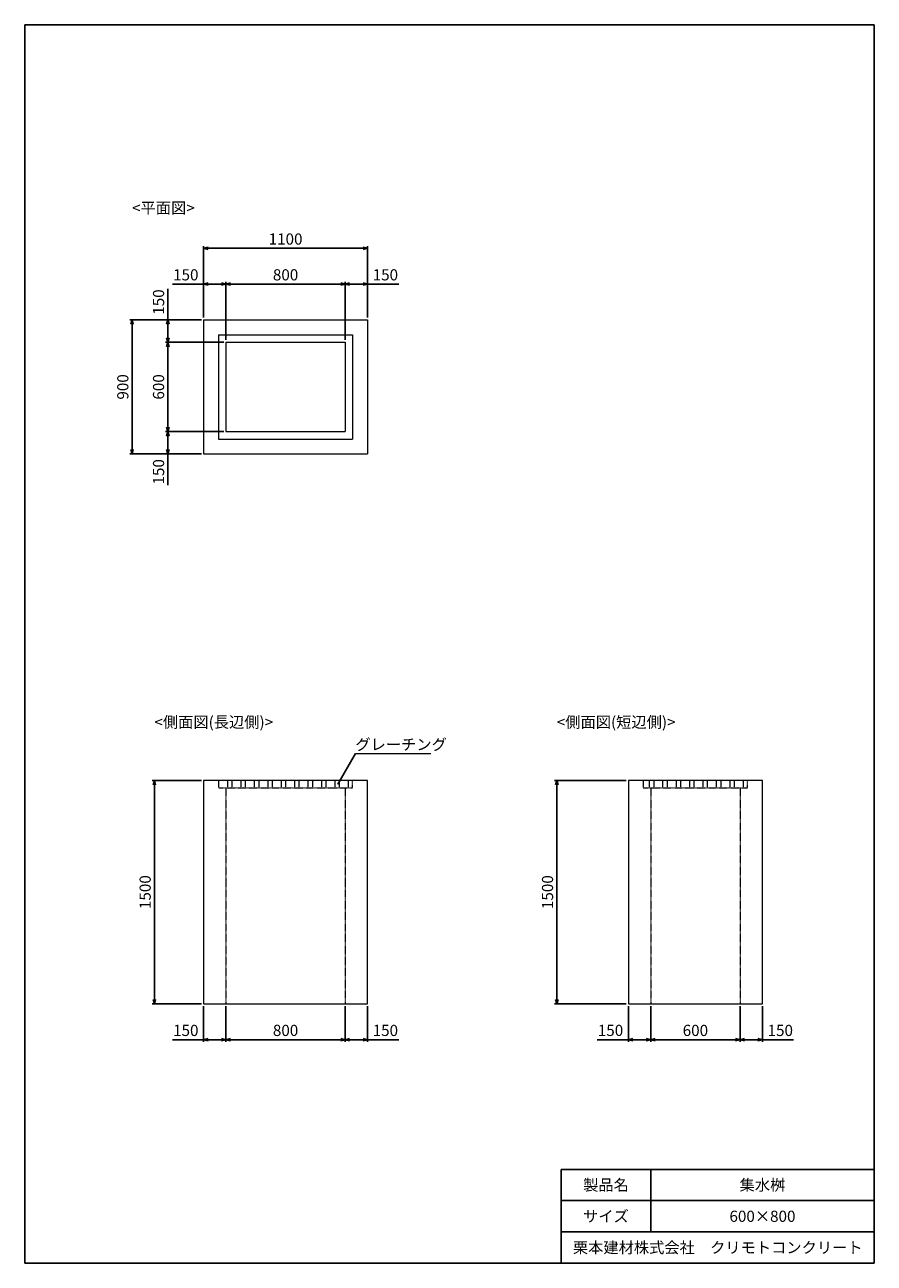
# Model space of a CAD drawing. Units: millimetres. Extents: x 300 to 6000, y 300 to 8610.
import ezdxf
from ezdxf.enums import TextEntityAlignment as Align

# ---------------------------------------------------------------- set-up
doc = ezdxf.new("R2010")
doc.units = ezdxf.units.MM
doc.linetypes.add('JIS_02_0.7', pattern=[1.35, 0.75, -0.6])
doc.layers.add('タイトル枠', color=2, linetype='Continuous')
doc.layers.add('図面枠', color=2, linetype='Continuous')
for name, color, linetype, lineweight in [('寸法線', 5, 'Continuous', 9), ('文字', 7, 'Continuous', 9), ('構造線', 7, 'Continuous', 13), ('隠れ線', 4, 'JIS_02_0.7', 9)]:
    doc.layers.add(name, color=color, linetype=linetype, lineweight=lineweight)
doc.styles.add('Annotative', font='HGPGothicM.ttf')
doc.styles.get("Standard").update_dxf_attribs({"font": 'HGPGothicM.ttf'})
doc.dimstyles.new('Annotative', dxfattribs={"dimscale": 0, "dimtxt": 2.5, "dimasz": 1, "dimexe": 0.5, "dimexo": 0.5, "dimgap": 0.5, "dimtad": 1, "dimtxsty": 'Standard', "dimblk": 'OPEN30', "dimcen": 2.5, "dimadec": 0, "dimazin": 0, "dimtfac": 1, "dimtmove": 0, "dimatfit": 3, "dimldrblk": 'OPEN30', "dimfxl": 1, "dimarcsym": 0})

# ---------------------------------------------------------------- blocks, each defined once
blk = doc.blocks.new('_Open30')
at = {"color": 0, "linetype": 'ByBlock', "lineweight": -2}
for p, q in [((-1, 0.27), (0, 0)), ((0, 0), (-1, -0.27)), ((0, 0), (-1, 0))]:
    blk.add_line(p, q, dxfattribs=at)
blk = doc.blocks.new('*D1')
at = {"layer": 'Defpoints', "color": 0, "transparency": 16777216}
for p in [(1650, 2040), (2450, 2040), (2450, 1800)]:
    blk.add_point(p, dxfattribs=at)
at = {"layer": '寸法線', "color": 0, "lineweight": -2, "transparency": 16777216}
for p, q in [((1650, 2025), (1650, 1785)), ((2450, 2025), (2450, 1785)), ((1680, 1800), (2420, 1800))]:
    blk.add_line(p, q, dxfattribs=at)
at = {"layer": '寸法線', "color": 0, "lineweight": -2, "transparency": 16777216, "xscale": 30, "yscale": 30, "zscale": 30, "rotation": 180}
blk.add_blockref('_Open30', (1650, 1800), dxfattribs=at)
at = {"layer": '寸法線', "color": 0, "lineweight": -2, "transparency": 16777216, "xscale": 30, "yscale": 30, "zscale": 30}
blk.add_blockref('_Open30', (2450, 1800), dxfattribs=at)
at = {"layer": '寸法線', "color": 0, "transparency": 16777216, "insert": (2050, 1852.5), "char_height": 75, "attachment_point": 5}
blk.add_mtext('800', dxfattribs=at)
blk = doc.blocks.new('*D2')
at = {"layer": 'Defpoints', "color": 0, "transparency": 16777216}
for p in [(1500, 6870), (1500, 6630), (1650, 6480)]:
    blk.add_point(p, dxfattribs=at)
at = {"layer": '寸法線', "color": 0, "lineweight": -2, "transparency": 16777216}
for p, q in [((1500, 6870), (1290.8, 6870)), ((1500, 6645), (1500, 6885)), ((1620, 6870), (1530, 6870)), ((1650, 6495), (1650, 6885))]:
    blk.add_line(p, q, dxfattribs=at)
at = {"layer": '寸法線', "color": 0, "lineweight": -2, "transparency": 16777216, "xscale": 30, "yscale": 30, "zscale": 30, "rotation": 180}
blk.add_blockref('_Open30', (1500, 6870), dxfattribs=at)
at = {"layer": '寸法線', "color": 0, "lineweight": -2, "transparency": 16777216, "xscale": 30, "yscale": 30, "zscale": 30}
blk.add_blockref('_Open30', (1650, 6870), dxfattribs=at)
at = {"layer": '寸法線', "color": 0, "transparency": 16777216, "insert": (1380.4, 6922.5), "char_height": 75, "attachment_point": 5}
blk.add_mtext('150', dxfattribs=at)
blk = doc.blocks.new('*D3')
at = {"layer": 'Defpoints', "color": 0, "transparency": 16777216}
for p in [(2450, 6870), (1650, 6480), (2450, 6480)]:
    blk.add_point(p, dxfattribs=at)
at = {"layer": '寸法線', "color": 0, "lineweight": -2, "transparency": 16777216}
for p, q in [((1650, 6495), (1650, 6885)), ((1680, 6870), (2420, 6870)), ((2450, 6495), (2450, 6885))]:
    blk.add_line(p, q, dxfattribs=at)
at = {"layer": '寸法線', "color": 0, "lineweight": -2, "transparency": 16777216, "xscale": 30, "yscale": 30, "zscale": 30, "rotation": 180}
blk.add_blockref('_Open30', (1650, 6870), dxfattribs=at)
at = {"layer": '寸法線', "color": 0, "lineweight": -2, "transparency": 16777216, "xscale": 30, "yscale": 30, "zscale": 30}
blk.add_blockref('_Open30', (2450, 6870), dxfattribs=at)
at = {"layer": '寸法線', "color": 0, "transparency": 16777216, "insert": (2050, 6922.5), "char_height": 75, "attachment_point": 5}
blk.add_mtext('800', dxfattribs=at)
blk = doc.blocks.new('*D4')
at = {"layer": 'Defpoints', "color": 0, "transparency": 16777216}
for p in [(2600, 6870), (2600, 6630), (2450, 6480)]:
    blk.add_point(p, dxfattribs=at)
at = {"layer": '寸法線', "color": 0, "lineweight": -2, "transparency": 16777216}
for p, q in [((2450, 6495), (2450, 6885)), ((2480, 6870), (2570, 6870)), ((2600, 6645), (2600, 6885)), ((2600, 6870), (2809.2, 6870))]:
    blk.add_line(p, q, dxfattribs=at)
at = {"layer": '寸法線', "color": 0, "lineweight": -2, "transparency": 16777216, "xscale": 30, "yscale": 30, "zscale": 30, "rotation": 180}
blk.add_blockref('_Open30', (2450, 6870), dxfattribs=at)
at = {"layer": '寸法線', "color": 0, "lineweight": -2, "transparency": 16777216, "xscale": 30, "yscale": 30, "zscale": 30}
blk.add_blockref('_Open30', (2600, 6870), dxfattribs=at)
at = {"layer": '寸法線', "color": 0, "transparency": 16777216, "insert": (2719.6, 6922.5), "char_height": 75, "attachment_point": 5}
blk.add_mtext('150', dxfattribs=at)
blk = doc.blocks.new('*D5')
at = {"layer": 'Defpoints', "color": 0, "transparency": 16777216}
for p in [(1500, 7110), (1500, 6630), (2600, 6630)]:
    blk.add_point(p, dxfattribs=at)
at = {"layer": '寸法線', "color": 0, "lineweight": -2, "transparency": 16777216}
for p, q in [((1500, 6645), (1500, 7125)), ((2570, 7110), (1530, 7110)), ((2600, 6645), (2600, 7125))]:
    blk.add_line(p, q, dxfattribs=at)
at = {"layer": '寸法線', "color": 0, "lineweight": -2, "transparency": 16777216, "xscale": 30, "yscale": 30, "zscale": 30, "rotation": 180}
blk.add_blockref('_Open30', (1500, 7110), dxfattribs=at)
at = {"layer": '寸法線', "color": 0, "lineweight": -2, "transparency": 16777216, "xscale": 30, "yscale": 30, "zscale": 30}
blk.add_blockref('_Open30', (2600, 7110), dxfattribs=at)
at = {"layer": '寸法線', "color": 0, "transparency": 16777216, "insert": (2050, 7162.5), "char_height": 75, "attachment_point": 5}
blk.add_mtext('1100', dxfattribs=at)
blk = doc.blocks.new('*D6')
at = {"layer": 'Defpoints', "color": 0, "transparency": 16777216}
for p in [(1650, 5880), (1260, 5730), (1500, 5730)]:
    blk.add_point(p, dxfattribs=at)
at = {"layer": '寸法線', "color": 0, "lineweight": -2, "transparency": 16777216}
for p, q in [((1635, 5880), (1245, 5880)), ((1260, 5850), (1260, 5760)), ((1485, 5730), (1245, 5730)), ((1260, 5730), (1260, 5520.8))]:
    blk.add_line(p, q, dxfattribs=at)
at = {"layer": '寸法線', "color": 0, "lineweight": -2, "transparency": 16777216, "xscale": 30, "yscale": 30, "zscale": 30}
for p, rotation in [((1260, 5880), 90), ((1260, 5730), 270)]:
    blk.add_blockref('_Open30', p, dxfattribs=dict(at, rotation=rotation))
at = {"layer": '寸法線', "color": 0, "transparency": 16777216, "insert": (1207.5, 5610.4), "char_height": 75, "attachment_point": 5, "rotation": 90}
blk.add_mtext('150', dxfattribs=at)
blk = doc.blocks.new('*D7')
at = {"layer": 'Defpoints', "color": 0, "transparency": 16777216}
for p in [(1260, 6480), (1650, 6480), (1650, 5880)]:
    blk.add_point(p, dxfattribs=at)
at = {"layer": '寸法線', "color": 0, "lineweight": -2, "transparency": 16777216}
for p, q in [((1635, 6480), (1245, 6480)), ((1260, 5910), (1260, 6450)), ((1635, 5880), (1245, 5880))]:
    blk.add_line(p, q, dxfattribs=at)
at = {"layer": '寸法線', "color": 0, "lineweight": -2, "transparency": 16777216, "xscale": 30, "yscale": 30, "zscale": 30}
for p, rotation in [((1260, 6480), 90), ((1260, 5880), 270)]:
    blk.add_blockref('_Open30', p, dxfattribs=dict(at, rotation=rotation))
at = {"layer": '寸法線', "color": 0, "transparency": 16777216, "insert": (1207.5, 6180), "char_height": 75, "attachment_point": 5, "rotation": 90}
blk.add_mtext('600', dxfattribs=at)
blk = doc.blocks.new('*D8')
at = {"layer": 'Defpoints', "color": 0, "transparency": 16777216}
for p in [(1260, 6630), (1500, 6630), (1650, 6480)]:
    blk.add_point(p, dxfattribs=at)
at = {"layer": '寸法線', "color": 0, "lineweight": -2, "transparency": 16777216}
for p, q in [((1260, 6630), (1260, 6839.2)), ((1485, 6630), (1245, 6630)), ((1260, 6510), (1260, 6600)), ((1635, 6480), (1245, 6480))]:
    blk.add_line(p, q, dxfattribs=at)
at = {"layer": '寸法線', "color": 0, "lineweight": -2, "transparency": 16777216, "xscale": 30, "yscale": 30, "zscale": 30}
for p, rotation in [((1260, 6630), 90), ((1260, 6480), 270)]:
    blk.add_blockref('_Open30', p, dxfattribs=dict(at, rotation=rotation))
at = {"layer": '寸法線', "color": 0, "transparency": 16777216, "insert": (1207.5, 6749.6), "char_height": 75, "attachment_point": 5, "rotation": 90}
blk.add_mtext('150', dxfattribs=at)
blk = doc.blocks.new('*D9')
at = {"layer": 'Defpoints', "color": 0, "transparency": 16777216}
for p in [(1500, 6630), (1020, 5730), (1500, 5730)]:
    blk.add_point(p, dxfattribs=at)
at = {"layer": '寸法線', "color": 0, "lineweight": -2, "transparency": 16777216}
for p, q in [((1485, 6630), (1005, 6630)), ((1020, 6600), (1020, 5760)), ((1485, 5730), (1005, 5730))]:
    blk.add_line(p, q, dxfattribs=at)
at = {"layer": '寸法線', "color": 0, "lineweight": -2, "transparency": 16777216, "xscale": 30, "yscale": 30, "zscale": 30}
for p, rotation in [((1020, 6630), 90), ((1020, 5730), 270)]:
    blk.add_blockref('_Open30', p, dxfattribs=dict(at, rotation=rotation))
at = {"layer": '寸法線', "color": 0, "transparency": 16777216, "insert": (967.5, 6180), "char_height": 75, "attachment_point": 5, "rotation": 90}
blk.add_mtext('900', dxfattribs=at)
blk = doc.blocks.new('*D10')
at = {"layer": 'Defpoints', "color": 0, "transparency": 16777216}
for p in [(4500, 2040), (5100, 2040), (5100, 1800)]:
    blk.add_point(p, dxfattribs=at)
at = {"layer": '寸法線', "color": 0, "lineweight": -2, "transparency": 16777216}
for p, q in [((4500, 2025), (4500, 1785)), ((5100, 2025), (5100, 1785)), ((4530, 1800), (5070, 1800))]:
    blk.add_line(p, q, dxfattribs=at)
at = {"layer": '寸法線', "color": 0, "lineweight": -2, "transparency": 16777216, "xscale": 30, "yscale": 30, "zscale": 30, "rotation": 180}
blk.add_blockref('_Open30', (4500, 1800), dxfattribs=at)
at = {"layer": '寸法線', "color": 0, "lineweight": -2, "transparency": 16777216, "xscale": 30, "yscale": 30, "zscale": 30}
blk.add_blockref('_Open30', (5100, 1800), dxfattribs=at)
at = {"layer": '寸法線', "color": 0, "transparency": 16777216, "insert": (4800, 1852.5), "char_height": 75, "attachment_point": 5}
blk.add_mtext('600', dxfattribs=at)
blk = doc.blocks.new('*D11')
at = {"layer": 'Defpoints', "color": 0, "transparency": 16777216}
for p in [(5100, 2040), (5250, 2040), (5250, 1800)]:
    blk.add_point(p, dxfattribs=at)
at = {"layer": '寸法線', "color": 0, "lineweight": -2, "transparency": 16777216}
for p, q in [((5100, 2025), (5100, 1785)), ((5250, 2025), (5250, 1785)), ((5130, 1800), (5220, 1800)), ((5250, 1800), (5459.2, 1800))]:
    blk.add_line(p, q, dxfattribs=at)
at = {"layer": '寸法線', "color": 0, "lineweight": -2, "transparency": 16777216, "xscale": 30, "yscale": 30, "zscale": 30, "rotation": 180}
blk.add_blockref('_Open30', (5100, 1800), dxfattribs=at)
at = {"layer": '寸法線', "color": 0, "lineweight": -2, "transparency": 16777216, "xscale": 30, "yscale": 30, "zscale": 30}
blk.add_blockref('_Open30', (5250, 1800), dxfattribs=at)
at = {"layer": '寸法線', "color": 0, "transparency": 16777216, "insert": (5369.6, 1852.5), "char_height": 75, "attachment_point": 5}
blk.add_mtext('150', dxfattribs=at)
blk = doc.blocks.new('*D12')
at = {"layer": 'Defpoints', "color": 0, "transparency": 16777216}
for p in [(4350, 2040), (4500, 2040), (4350, 1800)]:
    blk.add_point(p, dxfattribs=at)
at = {"layer": '寸法線', "color": 0, "lineweight": -2, "transparency": 16777216}
for p, q in [((4350, 2025), (4350, 1785)), ((4500, 2025), (4500, 1785)), ((4350, 1800), (4140.8, 1800)), ((4470, 1800), (4380, 1800))]:
    blk.add_line(p, q, dxfattribs=at)
at = {"layer": '寸法線', "color": 0, "lineweight": -2, "transparency": 16777216, "xscale": 30, "yscale": 30, "zscale": 30, "rotation": 180}
blk.add_blockref('_Open30', (4350, 1800), dxfattribs=at)
at = {"layer": '寸法線', "color": 0, "lineweight": -2, "transparency": 16777216, "xscale": 30, "yscale": 30, "zscale": 30}
blk.add_blockref('_Open30', (4500, 1800), dxfattribs=at)
at = {"layer": '寸法線', "color": 0, "transparency": 16777216, "insert": (4230.4, 1852.5), "char_height": 75, "attachment_point": 5}
blk.add_mtext('150', dxfattribs=at)
blk = doc.blocks.new('*D13')
at = {"layer": 'Defpoints', "color": 0, "transparency": 16777216}
for p in [(4350, 3540), (3870, 2040), (4350, 2040)]:
    blk.add_point(p, dxfattribs=at)
at = {"layer": '寸法線', "color": 0, "lineweight": -2, "transparency": 16777216}
for p, q in [((4335, 3540), (3855, 3540)), ((3870, 3510), (3870, 2070)), ((4335, 2040), (3855, 2040))]:
    blk.add_line(p, q, dxfattribs=at)
at = {"layer": '寸法線', "color": 0, "lineweight": -2, "transparency": 16777216, "xscale": 30, "yscale": 30, "zscale": 30}
for p, rotation in [((3870, 3540), 90), ((3870, 2040), 270)]:
    blk.add_blockref('_Open30', p, dxfattribs=dict(at, rotation=rotation))
at = {"layer": '寸法線', "color": 0, "transparency": 16777216, "insert": (3817.5, 2790), "char_height": 75, "attachment_point": 5, "rotation": 90}
blk.add_mtext('1500', dxfattribs=at)
blk = doc.blocks.new('*D14')
at = {"layer": 'Defpoints', "color": 0, "transparency": 16777216}
for p in [(2450, 2040), (2600, 2040), (2600, 1800)]:
    blk.add_point(p, dxfattribs=at)
at = {"layer": '寸法線', "color": 0, "lineweight": -2, "transparency": 16777216}
for p, q in [((2450, 2025), (2450, 1785)), ((2600, 2025), (2600, 1785)), ((2480, 1800), (2570, 1800)), ((2600, 1800), (2809.2, 1800))]:
    blk.add_line(p, q, dxfattribs=at)
at = {"layer": '寸法線', "color": 0, "lineweight": -2, "transparency": 16777216, "xscale": 30, "yscale": 30, "zscale": 30, "rotation": 180}
blk.add_blockref('_Open30', (2450, 1800), dxfattribs=at)
at = {"layer": '寸法線', "color": 0, "lineweight": -2, "transparency": 16777216, "xscale": 30, "yscale": 30, "zscale": 30}
blk.add_blockref('_Open30', (2600, 1800), dxfattribs=at)
at = {"layer": '寸法線', "color": 0, "transparency": 16777216, "insert": (2719.6, 1852.5), "char_height": 75, "attachment_point": 5}
blk.add_mtext('150', dxfattribs=at)
blk = doc.blocks.new('*D15')
at = {"layer": 'Defpoints', "color": 0, "transparency": 16777216}
for p in [(1500, 2040), (1650, 2040), (1500, 1800)]:
    blk.add_point(p, dxfattribs=at)
at = {"layer": '寸法線', "color": 0, "lineweight": -2, "transparency": 16777216}
for p, q in [((1500, 2025), (1500, 1785)), ((1650, 2025), (1650, 1785)), ((1500, 1800), (1290.8, 1800)), ((1620, 1800), (1530, 1800))]:
    blk.add_line(p, q, dxfattribs=at)
at = {"layer": '寸法線', "color": 0, "lineweight": -2, "transparency": 16777216, "xscale": 30, "yscale": 30, "zscale": 30, "rotation": 180}
blk.add_blockref('_Open30', (1500, 1800), dxfattribs=at)
at = {"layer": '寸法線', "color": 0, "lineweight": -2, "transparency": 16777216, "xscale": 30, "yscale": 30, "zscale": 30}
blk.add_blockref('_Open30', (1650, 1800), dxfattribs=at)
at = {"layer": '寸法線', "color": 0, "transparency": 16777216, "insert": (1380.4, 1852.5), "char_height": 75, "attachment_point": 5}
blk.add_mtext('150', dxfattribs=at)
blk = doc.blocks.new('*D16')
at = {"layer": 'Defpoints', "color": 0, "transparency": 16777216}
for p in [(1170, 3540), (1500, 3540), (1500, 2040)]:
    blk.add_point(p, dxfattribs=at)
at = {"layer": '寸法線', "color": 0, "lineweight": -2, "transparency": 16777216}
for p, q in [((1485, 3540), (1155, 3540)), ((1170, 2070), (1170, 3510)), ((1485, 2040), (1155, 2040))]:
    blk.add_line(p, q, dxfattribs=at)
at = {"layer": '寸法線', "color": 0, "lineweight": -2, "transparency": 16777216, "xscale": 30, "yscale": 30, "zscale": 30}
for p, rotation in [((1170, 3540), 90), ((1170, 2040), 270)]:
    blk.add_blockref('_Open30', p, dxfattribs=dict(at, rotation=rotation))
at = {"layer": '寸法線', "color": 0, "transparency": 16777216, "insert": (1117.5, 2790), "char_height": 75, "attachment_point": 5, "rotation": 90}
blk.add_mtext('1500', dxfattribs=at)

msp = doc.modelspace()

# ---------------------------------------------------------------- linework, layer by layer
at = {"layer": 'タイトル枠'}
for p, q in [((6000, 930), (3900, 930)), ((3900, 930), (3900, 300)), ((4500, 930), (4500, 510)), ((6000, 300), (6000, 930)), ((6000, 720), (3900, 720)), ((6000, 510), (3900, 510)), ((3900, 300), (6000, 300))]:
    msp.add_line(p, q, dxfattribs=at)
at = {"layer": '図面枠'}
for p, q in [((300, 8610), (300, 300)), ((300, 8610), (6000, 8610)), ((6000, 8610), (6000, 300)), ((300, 300), (6000, 300))]:
    msp.add_line(p, q, dxfattribs=at)
at = {"layer": '文字'}
msp.add_line((2518.357, 3720), (3024.279, 3720), dxfattribs=at)
at = {"layer": '構造線'}
for p, q in [((1500, 6630), (1500, 5730)), ((1500, 6630), (2600, 6630)), ((2600, 6630), (2600, 5730)), ((1600, 6530), (1600, 5830)), ((1600, 6530), (2500, 6530)), ((2500, 6530), (2500, 5830)), ((1650, 6480), (1650, 5880)), ((1650, 6480), (2450, 6480)), ((2450, 6480), (2450, 5880)), ((1600, 5830), (2500, 5830)), ((1650, 5880), (2450, 5880)), ((1500, 5730), (2600, 5730)), ((2600, 3540), (1500, 3540)), ((1500, 3540), (1500, 2040)), ((2600, 3540), (1500, 3540)), ((2600, 2040), (2600, 3540)), ((5250, 3540), (4350, 3540)), ((4350, 3540), (4350, 2040)), ((5250, 3540), (4350, 3540)), ((5250, 2040), (5250, 3540)), ((1500, 2040), (2600, 2040)), ((1500, 2040), (2600, 2040)), ((4350, 2040), (5250, 2040)), ((4350, 2040), (5250, 2040))]:
    msp.add_line(p, q, dxfattribs=at)
at = {"layer": '隠れ線'}
for p, q in [((1600, 3540), (1600, 3490)), ((1660, 3540), (1660, 3490)), ((1690, 3540), (1690, 3490)), ((1750, 3540), (1750, 3490)), ((1780, 3540), (1780, 3490)), ((1840, 3540), (1840, 3490)), ((1870, 3540), (1870, 3490)), ((1930, 3540), (1930, 3490)), ((1960, 3540), (1960, 3490)), ((2020, 3540), (2020, 3490)), ((2050, 3540), (2050, 3490)), ((2110, 3540), (2110, 3490)), ((2140, 3540), (2140, 3490)), ((2200, 3540), (2200, 3490)), ((2230, 3540), (2230, 3490)), ((2290, 3540), (2290, 3490)), ((2320, 3540), (2320, 3490)), ((2380, 3540), (2380, 3490)), ((2410, 3540), (2410, 3490)), ((2470, 3540), (2470, 3490)), ((2500, 3490), (2500, 3540)), ((4450, 3540), (4450, 3490)), ((4490, 3540), (4490, 3490)), ((4520, 3540), (4520, 3490)), ((4580, 3540), (4580, 3490)), ((4610, 3540), (4610, 3490)), ((4670, 3540), (4670, 3490)), ((4700, 3540), (4700, 3490)), ((4760, 3540), (4760, 3490)), ((4790, 3540), (4790, 3490)), ((4850, 3540), (4850, 3490)), ((4880, 3540), (4880, 3490)), ((4940, 3540), (4940, 3490)), ((4970, 3540), (4970, 3490)), ((5030, 3540), (5030, 3490)), ((5060, 3540), (5060, 3490)), ((5120, 3540), (5120, 3490)), ((5150, 3490), (5150, 3540)), ((1600, 3490), (2500, 3490)), ((1650, 3490), (1650, 2040)), ((2450, 3490), (2450, 2040)), ((4450, 3490), (5150, 3490)), ((4500, 3490), (4500, 2040)), ((5100, 3490), (5100, 2040))]:
    msp.add_line(p, q, dxfattribs=at)

# ---------------------------------------------------------------- texts
at = {"layer": '文字', "style": 'Annotative'}
for s, p in [('<平面図>', (1020, 7320)), ('<側面図(長辺側)>', (1170, 3870)), ('<側面図(短辺側)>', (3870, 3870)), ('グレーチング', (2518.357, 3720))]:
    msp.add_text(s, height=75, dxfattribs=at).set_placement(p, align=Align.BOTTOM_LEFT)
for s, p in [('製品名', (4200, 825)), ('集水桝', (5250, 825)), ('サイズ', (4200, 615)), ('600×800', (5250, 615)), ('栗本建材株式会社\u3000クリモトコンクリート', (4950, 405))]:
    msp.add_text(s, height=75, dxfattribs=at).set_placement(p, align=Align.MIDDLE_CENTER)

# ---------------------------------------------------------------- dimensions: what is measured, and where the dimension line sits
at = {"layer": '寸法線'}
for base, p1, p2, picture, middle in [((1500, 7110), (2600, 6630), (1500, 6630), '*D5', (2050, 7162.5)), ((1500, 6870), (1650, 6480), (1500, 6630), '*D2', (1380.381, 6922.5)), ((2450, 6870), (1650, 6480), (2450, 6480), '*D3', (2050, 6922.5)), ((2600, 6870), (2450, 6480), (2600, 6630), '*D4', (2719.619, 6922.5)), ((1500, 1800), (1650, 2040), (1500, 2040), '*D15', (1380.381, 1852.5)), ((2450, 1800), (1650, 2040), (2450, 2040), '*D1', (2050, 1852.5)), ((2600, 1800), (2450, 2040), (2600, 2040), '*D14', (2719.619, 1852.5)), ((4350, 1800), (4500, 2040), (4350, 2040), '*D12', (4230.381, 1852.5)), ((5100, 1800), (4500, 2040), (5100, 2040), '*D10', (4800, 1852.5)), ((5250, 1800), (5100, 2040), (5250, 2040), '*D11', (5369.619, 1852.5))]:
    dim = msp.add_linear_dim(base=base, p1=p1, p2=p2, dimstyle='Annotative', dxfattribs=at)
    dim.commit()
    dim.dimension.update_dxf_attribs({"geometry": picture, "text_midpoint": middle})
for base, p1, p2, picture, middle in [((1260, 6630), (1650, 6480), (1500, 6630), '*D8', (1207.5, 6749.619)), ((1020, 5730), (1500, 6630), (1500, 5730), '*D9', (967.5, 6180)), ((1260, 6480), (1650, 5880), (1650, 6480), '*D7', (1207.5, 6180)), ((1260, 5730), (1650, 5880), (1500, 5730), '*D6', (1207.5, 5610.381)), ((1170, 3540), (1500, 2040), (1500, 3540), '*D16', (1117.5, 2790)), ((3870, 2040), (4350, 3540), (4350, 2040), '*D13', (3817.5, 2790))]:
    dim = msp.add_linear_dim(base=base, p1=p1, p2=p2, angle=90, dimstyle='Annotative', dxfattribs=at)
    dim.commit()
    dim.dimension.update_dxf_attribs({"geometry": picture, "text_midpoint": middle})

# ---------------------------------------------------------------- leaders
at = {"layer": '文字'}
msp.add_leader([(2400, 3515), (2518.357, 3720)], dimstyle='Annotative', override={"dimscale": 0, "dimgap": 0.5, "dimtad": 0}, dxfattribs=at)

doc.saveas('drawing.dxf')
